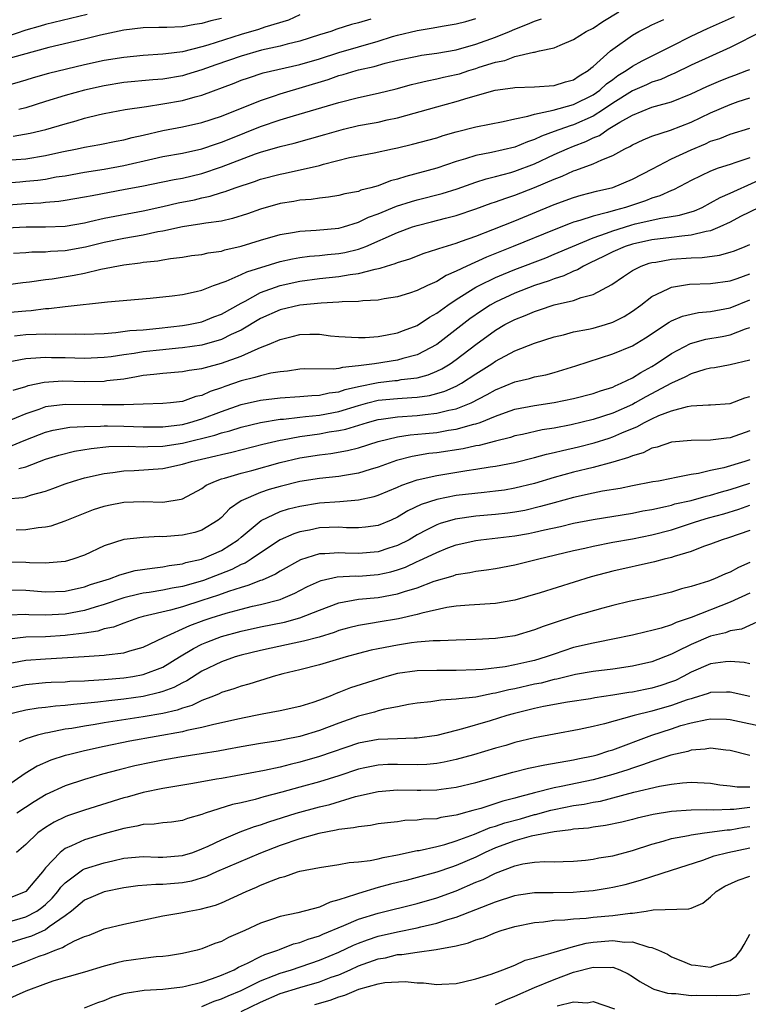
# Model space of a CAD drawing. Units: inches. Extents: x 2599874 to 2601000, y 1476000 to 1479000.
# Drawn here: x 2599944 to 2600019, y 1476103 to 1476204 of the extents above; entities that cross this region are included whole.
import ezdxf

# ---------------------------------------------------------------- set-up
doc = ezdxf.new("R2010")
doc.units = ezdxf.units.IN
doc.header["$MEASUREMENT"] = 0
doc.layers.add('LD25981476_2ft', color=206, linetype='Continuous')

msp = doc.modelspace()

# ---------------------------------------------------------------- linework, layer by layer
at = {"layer": 'LD25981476_2ft'}
for points, elevation in [([(2599943, 1476187.5), (2599944.37, 1476187.63), (2599945, 1476187.67), (2599946.21, 1476187.79), (2599947, 1476187.9), (2599948.11, 1476188.11), (2599949, 1476188.24), (2599951, 1476188.6), (2599953, 1476188.91), (2599955, 1476189.28), (2599957.97, 1476189.97), (2599959, 1476190.19), (2599961, 1476190.55), (2599962.99, 1476190.99), (2599964.49, 1476191.51), (2599965, 1476191.67), (2599965.94, 1476192.06), (2599967.39, 1476192.61), (2599969, 1476193.26), (2599971, 1476193.94), (2599972.36, 1476194.36), (2599977, 1476195.73), (2599979, 1476196.24), (2599981, 1476196.67), (2599982.87, 1476197.13), (2599984.43, 1476197.57), (2599985, 1476197.7), (2599986.04, 1476197.96), (2599987, 1476198.14), (2599987.69, 1476198.31), (2599989, 1476198.6), (2599989.32, 1476198.68), (2599990.27, 1476199), (2599991, 1476199.22), (2599991.34, 1476199.34), (2599993, 1476199.87), (2599993.96, 1476200.04), (2599995, 1476200.44), (2599996.89, 1476200.89), (2599997, 1476200.89), (2599997.51, 1476201), (2599999, 1476201.34), (2599999.61, 1476201.61), (2600001, 1476202.16), (2600002.29, 1476203), (2600003, 1476203.35), (2600003.99, 1476204.01), (2600005.63, 1476205)], 10014), ([(2599942.79, 1476185.21), (2599945, 1476185.41), (2599946.52, 1476185.48), (2599947, 1476185.54), (2599948.36, 1476185.64), (2599949, 1476185.74), (2599951, 1476186.07), (2599951.77, 1476186.23), (2599955.15, 1476186.85), (2599956.84, 1476187.16), (2599959, 1476187.6), (2599960.16, 1476187.84), (2599961, 1476187.99), (2599963, 1476188.48), (2599965, 1476189.15), (2599968.48, 1476190.48), (2599969, 1476190.66), (2599971, 1476191.23), (2599972.43, 1476191.57), (2599975.55, 1476192.45), (2599977, 1476192.88), (2599977.48, 1476193), (2599979, 1476193.36), (2599980.39, 1476193.61), (2599981, 1476193.73), (2599981.94, 1476193.94), (2599983, 1476194.15), (2599987, 1476195.3), (2599989, 1476195.84), (2599990.22, 1476196.22), (2599992.98, 1476196.98), (2599994.78, 1476197.22), (2599995, 1476197.27), (2599997, 1476197.33), (2599999, 1476197.46), (2600000.16, 1476197.84), (2600001, 1476198.06), (2600001.55, 1476198.45), (2600002.48, 1476199), (2600002.75, 1476199.25), (2600003, 1476199.41), (2600004.78, 1476201), (2600005, 1476201.18), (2600007, 1476202.62), (2600007.68, 1476203), (2600008.55, 1476203.45), (2600009, 1476203.69), (2600010.22, 1476204.22)], 10012), ([(2599951.25, 1476204.75), (2599947, 1476203.72), (2599946.45, 1476203.55), (2599945, 1476203.13), (2599943, 1476202.46)], 10026), ([(2599973, 1476204.71), (2599971.83, 1476204.17), (2599969.44, 1476203.44), (2599968.79, 1476203.21), (2599967, 1476202.69), (2599963.59, 1476201.59), (2599963, 1476201.42), (2599961, 1476200.92), (2599959.29, 1476200.71), (2599959, 1476200.66), (2599957, 1476200.53), (2599955, 1476200.34), (2599953, 1476200.03), (2599951, 1476199.59), (2599947.3, 1476198.7), (2599945.73, 1476198.26), (2599945, 1476198.03), (2599943, 1476197.45)], 10022), ([(2599943, 1476182.9), (2599945.02, 1476183.02), (2599947, 1476183.01), (2599949, 1476183.09), (2599951, 1476183.43), (2599951.55, 1476183.55), (2599953, 1476183.89), (2599957, 1476184.64), (2599959, 1476185.08), (2599960.55, 1476185.45), (2599962.22, 1476185.78), (2599963, 1476185.98), (2599963.85, 1476186.15), (2599965, 1476186.52), (2599965.38, 1476186.62), (2599966.4, 1476187), (2599968.36, 1476187.64), (2599969, 1476187.87), (2599971, 1476188.39), (2599971.51, 1476188.49), (2599975, 1476189.29), (2599975.42, 1476189.42), (2599978.09, 1476190.09), (2599980.59, 1476190.59), (2599982.49, 1476191), (2599983, 1476191.1), (2599984.54, 1476191.46), (2599987, 1476192.12), (2599987.66, 1476192.34), (2599989, 1476192.72), (2599991, 1476193.24), (2599993.78, 1476193.78), (2599995, 1476194.07), (2599996.32, 1476194.32), (2599997, 1476194.54), (2599998.92, 1476194.93), (2600001, 1476195.52), (2600003, 1476196.53), (2600003.67, 1476197), (2600004.37, 1476197.63), (2600005, 1476198.1), (2600005.52, 1476198.48), (2600006.36, 1476199), (2600007, 1476199.46), (2600008, 1476200), (2600010.05, 1476201), (2600011, 1476201.51), (2600013, 1476202.51), (2600014.69, 1476203.31), (2600017.46, 1476204.54)], 10010), ([(2599965, 1476204.33), (2599963.92, 1476204.08), (2599963, 1476203.8), (2599962.28, 1476203.72), (2599961, 1476203.48), (2599959.42, 1476203.42), (2599958.58, 1476203.42), (2599957, 1476203.38), (2599955, 1476203.13), (2599952.62, 1476202.62), (2599951, 1476202.22), (2599947.35, 1476201.35), (2599944.62, 1476200.62), (2599943, 1476200.15)], 10024), ([(2599943, 1476189.84), (2599945, 1476189.98), (2599947, 1476190.3), (2599948.68, 1476190.68), (2599950.25, 1476191), (2599951, 1476191.17), (2599952.57, 1476191.43), (2599954.23, 1476191.77), (2599955, 1476191.9), (2599955.86, 1476192.14), (2599957, 1476192.39), (2599959, 1476192.87), (2599961, 1476193.25), (2599963, 1476193.69), (2599965, 1476194.34), (2599969, 1476195.95), (2599970.41, 1476196.41), (2599971, 1476196.62), (2599975.91, 1476198.09), (2599977, 1476198.48), (2599977.42, 1476198.58), (2599978.76, 1476199), (2599979, 1476199.06), (2599980.59, 1476199.41), (2599981.74, 1476199.74), (2599983, 1476200.05), (2599985, 1476200.48), (2599985.44, 1476200.56), (2599987, 1476200.78), (2599989, 1476201.12), (2599991, 1476201.69), (2599993, 1476202.42), (2599994.44, 1476203), (2599995, 1476203.24), (2599996.27, 1476203.73), (2599997, 1476204.05), (2599997.72, 1476204.28)], 10016), ([(2599943.71, 1476192.29), (2599945.42, 1476192.58), (2599947.03, 1476192.97), (2599949, 1476193.56), (2599950.13, 1476193.87), (2599951, 1476194.14), (2599952.51, 1476194.51), (2599953, 1476194.61), (2599955.14, 1476195), (2599957.32, 1476195.32), (2599959, 1476195.59), (2599961, 1476195.94), (2599962.31, 1476196.31), (2599963, 1476196.47), (2599966.29, 1476197.71), (2599967, 1476198), (2599967.74, 1476198.26), (2599969.25, 1476198.75), (2599973, 1476199.62), (2599975, 1476200.2), (2599977, 1476200.83), (2599981, 1476202.01), (2599982.47, 1476202.47), (2599983, 1476202.62), (2599985, 1476203.1), (2599986.64, 1476203.36), (2599987.54, 1476203.54), (2599989, 1476203.78), (2599989.97, 1476204.03), (2599991, 1476204.34)], 10018), ([(2599980.25, 1476204.25), (2599979, 1476203.88), (2599978.3, 1476203.7), (2599976.78, 1476203.22), (2599976.16, 1476203), (2599975, 1476202.65), (2599973, 1476202.02), (2599971.71, 1476201.71), (2599971, 1476201.51), (2599969.08, 1476201.08), (2599967, 1476200.48), (2599964.42, 1476199.58), (2599963, 1476199.06), (2599961.42, 1476198.58), (2599961, 1476198.46), (2599959, 1476198.13), (2599957.96, 1476198.04), (2599955, 1476197.76), (2599953, 1476197.45), (2599951, 1476196.99), (2599949, 1476196.43), (2599947, 1476195.84), (2599945, 1476195.2), (2599944.27, 1476195)], 10020), ([(2600020.24, 1476203), (2600017, 1476201.35), (2600013, 1476199.54), (2600011.29, 1476198.71), (2600011, 1476198.59), (2600009.91, 1476198.09), (2600009, 1476197.8), (2600008.45, 1476197.55), (2600007, 1476196.92), (2600005, 1476195.65), (2600004.06, 1476195), (2600003, 1476194.34), (2600001, 1476193.44), (2600000.65, 1476193.35), (2599999, 1476192.75), (2599997.7, 1476192.3), (2599997, 1476191.96), (2599996.28, 1476191.72), (2599995, 1476191.17), (2599992.6, 1476190.6), (2599991, 1476190.3), (2599989.95, 1476189.95), (2599989, 1476189.68), (2599987, 1476189.02), (2599983.83, 1476188.17), (2599983, 1476187.89), (2599982.28, 1476187.72), (2599981, 1476187.22), (2599980.26, 1476187), (2599979.25, 1476186.75), (2599979, 1476186.64), (2599977.62, 1476186.38), (2599977, 1476186.2), (2599975.95, 1476186.05), (2599975, 1476185.94), (2599974.18, 1476185.82), (2599973, 1476185.73), (2599972.39, 1476185.61), (2599971, 1476185.38), (2599969, 1476184.83), (2599967.65, 1476184.35), (2599966.13, 1476183.87), (2599965, 1476183.6), (2599963.38, 1476183.38), (2599963, 1476183.3), (2599961.02, 1476183.02), (2599959, 1476182.58), (2599958.49, 1476182.49), (2599957, 1476182.16), (2599955.99, 1476181.99), (2599955, 1476181.8), (2599953, 1476181.4), (2599951.08, 1476180.92), (2599949, 1476180.55), (2599947.53, 1476180.47), (2599947, 1476180.41), (2599945.59, 1476180.41), (2599945, 1476180.36), (2599943.72, 1476180.28)], 10008), ([(2599942.94, 1476177.06), (2599944.7, 1476177.3), (2599945.37, 1476177.37), (2599947, 1476177.62), (2599947.7, 1476177.7), (2599949.94, 1476178.06), (2599951, 1476178.28), (2599952.67, 1476178.67), (2599955, 1476179.12), (2599956.68, 1476179.32), (2599957, 1476179.38), (2599958.48, 1476179.52), (2599959, 1476179.63), (2599959.77, 1476179.77), (2599961, 1476179.91), (2599961.94, 1476180.06), (2599963, 1476180.18), (2599963.65, 1476180.35), (2599965, 1476180.53), (2599965.35, 1476180.65), (2599967, 1476181.02), (2599969, 1476181.65), (2599971, 1476182.23), (2599972.46, 1476182.46), (2599973, 1476182.57), (2599974.66, 1476182.66), (2599977, 1476182.87), (2599977.46, 1476183), (2599979, 1476183.49), (2599980.01, 1476183.99), (2599981, 1476184.35), (2599982.89, 1476185.11), (2599984.41, 1476185.59), (2599985, 1476185.76), (2599987.57, 1476186.43), (2599989.09, 1476186.91), (2599991, 1476187.58), (2599992.07, 1476187.93), (2599993, 1476188.16), (2599994.57, 1476188.57), (2599995, 1476188.7), (2599997, 1476189.46), (2599999, 1476190.4), (2600000.34, 1476191), (2600001, 1476191.27), (2600002.25, 1476191.75), (2600003, 1476192.12), (2600003.63, 1476192.37), (2600004.52, 1476193), (2600005.73, 1476193.73), (2600007, 1476194.44), (2600009, 1476195.24), (2600009.36, 1476195.36), (2600011, 1476195.8), (2600013, 1476196.6), (2600014.63, 1476197.37), (2600016.03, 1476197.97), (2600017, 1476198.34), (2600017.49, 1476198.51), (2600018.72, 1476199), (2600019, 1476199.12)], 10006), ([(2599943, 1476174.24), (2599945, 1476174.43), (2599945.54, 1476174.46), (2599947, 1476174.65), (2599947.35, 1476174.65), (2599949, 1476174.86), (2599953.35, 1476175.35), (2599957.7, 1476175.7), (2599959.94, 1476175.94), (2599961, 1476176.09), (2599962.39, 1476176.39), (2599963, 1476176.54), (2599964.17, 1476177), (2599965.46, 1476177.46), (2599967, 1476178.14), (2599967.58, 1476178.42), (2599971, 1476179.45), (2599972.26, 1476179.74), (2599973, 1476179.87), (2599973.99, 1476180.01), (2599975, 1476180.08), (2599975.83, 1476180.17), (2599977, 1476180.28), (2599977.62, 1476180.39), (2599979, 1476180.72), (2599979.74, 1476181), (2599983, 1476182.43), (2599984.54, 1476183), (2599985, 1476183.15), (2599986.48, 1476183.52), (2599987.9, 1476183.9), (2599989, 1476184.18), (2599991, 1476184.85), (2599992.58, 1476185.42), (2599993, 1476185.56), (2599994.05, 1476185.95), (2599995, 1476186.25), (2599997, 1476187.04), (2599999, 1476187.89), (2599999.82, 1476188.18), (2600001, 1476188.73), (2600001.21, 1476188.79), (2600003, 1476189.45), (2600003.88, 1476189.88), (2600005, 1476190.32), (2600006.24, 1476191), (2600006.76, 1476191.24), (2600007, 1476191.41), (2600008.09, 1476191.91), (2600009, 1476192.29), (2600010.9, 1476192.9), (2600013, 1476193.71), (2600015, 1476194.67), (2600017, 1476195.54), (2600017.83, 1476195.83), (2600019, 1476196.21)], 10004), ([(2599943.85, 1476171.85), (2599945, 1476171.98), (2599946.04, 1476172.04), (2599947, 1476172.07), (2599947.98, 1476172.02), (2599950.05, 1476172.05), (2599951, 1476172.01), (2599953, 1476172.1), (2599954.19, 1476172.19), (2599955.61, 1476172.39), (2599957, 1476172.48), (2599958.63, 1476172.63), (2599961, 1476172.9), (2599961.61, 1476173), (2599963, 1476173.3), (2599964.21, 1476173.79), (2599965, 1476174.07), (2599967, 1476175.2), (2599967.4, 1476175.4), (2599969, 1476176.29), (2599970.99, 1476177.01), (2599973, 1476177.46), (2599975, 1476177.72), (2599977, 1476177.93), (2599978.14, 1476178.14), (2599979, 1476178.23), (2599980.69, 1476178.69), (2599981.22, 1476178.78), (2599981.86, 1476179), (2599982.75, 1476179.25), (2599983, 1476179.37), (2599984.26, 1476179.74), (2599985.7, 1476180.3), (2599987, 1476180.71), (2599987.2, 1476180.8), (2599989, 1476181.35), (2599989.53, 1476181.53), (2599991, 1476182.07), (2599992.73, 1476182.73), (2599995, 1476183.63), (2599999, 1476185.29), (2600001, 1476186.02), (2600001.76, 1476186.24), (2600003.35, 1476186.65), (2600005, 1476187.04), (2600007, 1476187.89), (2600009.07, 1476188.93), (2600011, 1476189.95), (2600013, 1476190.9), (2600014.49, 1476191.51), (2600015, 1476191.76), (2600015.95, 1476192.05), (2600017, 1476192.49), (2600019, 1476193.11)], 10002), ([(2600019, 1476190.08), (2600017.58, 1476189.58), (2600017, 1476189.4), (2600015.77, 1476189), (2600015, 1476188.72), (2600013, 1476187.76), (2600012.51, 1476187.49), (2600011.2, 1476186.8), (2600011, 1476186.73), (2600009.82, 1476186.18), (2600009, 1476185.95), (2600008.33, 1476185.68), (2600006.29, 1476185), (2600005.28, 1476184.72), (2600004.46, 1476184.46), (2600003, 1476184.1), (2600001.64, 1476183.64), (2600001, 1476183.47), (2600000.65, 1476183.35), (2599999, 1476182.7), (2599994.83, 1476181), (2599992.09, 1476179.91), (2599990.09, 1476179), (2599989, 1476178.46), (2599987.97, 1476178.03), (2599987, 1476177.42), (2599986.05, 1476177), (2599985, 1476176.48), (2599984.22, 1476176.22), (2599983, 1476175.84), (2599981.64, 1476175.64), (2599981, 1476175.5), (2599979.43, 1476175.43), (2599979, 1476175.36), (2599977.33, 1476175.33), (2599977, 1476175.29), (2599975.2, 1476175.2), (2599973, 1476174.98), (2599971, 1476174.51), (2599969, 1476173.62), (2599967, 1476172.44), (2599965.98, 1476171.98), (2599965, 1476171.49), (2599963, 1476170.91), (2599961, 1476170.62), (2599960.59, 1476170.59), (2599959, 1476170.43), (2599957, 1476170.22), (2599956.06, 1476170.06), (2599955, 1476169.92), (2599953.73, 1476169.72), (2599953, 1476169.64), (2599951, 1476169.53), (2599949, 1476169.59), (2599947.61, 1476169.61), (2599947, 1476169.64), (2599945.52, 1476169.52), (2599945, 1476169.51), (2599943, 1476169.13)], 10000), ([(2599943.71, 1476166.29), (2599945, 1476166.68), (2599945.24, 1476166.76), (2599946.88, 1476167.12), (2599948.76, 1476167.24), (2599951, 1476167.19), (2599953, 1476167.22), (2599953.27, 1476167.27), (2599955, 1476167.47), (2599956.32, 1476167.68), (2599957, 1476167.82), (2599958.08, 1476167.92), (2599959, 1476168.05), (2599961, 1476168.19), (2599961.68, 1476168.33), (2599963, 1476168.5), (2599963.37, 1476168.63), (2599965, 1476169.06), (2599967, 1476169.79), (2599968.44, 1476170.44), (2599969, 1476170.65), (2599969.88, 1476171), (2599971, 1476171.49), (2599972.22, 1476171.78), (2599973, 1476171.98), (2599974.03, 1476172.03), (2599975, 1476172.02), (2599976.14, 1476171.86), (2599977, 1476171.79), (2599978.28, 1476171.72), (2599979, 1476171.67), (2599979.68, 1476171.68), (2599981, 1476171.8), (2599981.95, 1476171.95), (2599983, 1476172.16), (2599983.6, 1476172.4), (2599985, 1476172.9), (2599986.25, 1476173.75), (2599987, 1476174.16), (2599988.14, 1476175), (2599989, 1476175.57), (2599991, 1476176.82), (2599991.34, 1476177), (2599993, 1476177.81), (2599993.83, 1476178.17), (2599995, 1476178.64), (2599998.15, 1476179.85), (2599999, 1476180.2), (2600000.87, 1476181), (2600003, 1476181.88), (2600004.35, 1476182.35), (2600005, 1476182.6), (2600006.83, 1476183.17), (2600007.3, 1476183.3), (2600009.9, 1476183.9), (2600011.81, 1476184.19), (2600013.35, 1476184.65), (2600014.13, 1476185), (2600015, 1476185.45), (2600015.98, 1476186.02), (2600017, 1476186.45), (2600017.36, 1476186.64), (2600021, 1476188.25)], 9998), ([(2600019.96, 1476185), (2600018.06, 1476184.06), (2600017, 1476183.5), (2600015.96, 1476183), (2600015, 1476182.6), (2600014.54, 1476182.54), (2600013, 1476182.14), (2600012.07, 1476182.07), (2600011, 1476181.92), (2600009, 1476181.67), (2600007, 1476181.23), (2600006.28, 1476181), (2600005, 1476180.45), (2600004.04, 1476179.96), (2600002.69, 1476179.31), (2600002.02, 1476179), (2600001.39, 1476178.61), (2600001, 1476178.48), (2600000, 1476178), (2599999, 1476177.69), (2599998.5, 1476177.5), (2599997, 1476176.99), (2599995, 1476176.21), (2599993, 1476175.29), (2599992.48, 1476175), (2599991.57, 1476174.43), (2599990.39, 1476173.61), (2599987, 1476170.98), (2599985, 1476169.92), (2599983.53, 1476169.53), (2599983, 1476169.37), (2599980.65, 1476169), (2599979, 1476168.78), (2599977.37, 1476168.63), (2599977, 1476168.52), (2599976.43, 1476168.43), (2599973.53, 1476168.47), (2599973, 1476168.44), (2599971.76, 1476168.24), (2599971, 1476168.18), (2599970.03, 1476168.03), (2599969, 1476167.77), (2599968.42, 1476167.58), (2599967, 1476167.24), (2599965.34, 1476166.66), (2599965, 1476166.53), (2599963.85, 1476166.15), (2599963, 1476165.75), (2599962.36, 1476165.64), (2599961, 1476165.15), (2599959.79, 1476165), (2599959, 1476164.92), (2599957, 1476164.86), (2599955, 1476164.81), (2599952.78, 1476164.78), (2599949, 1476164.83), (2599947, 1476164.58), (2599946.33, 1476164.33), (2599945, 1476163.89), (2599943, 1476163.05)], 9996), ([(2599943.42, 1476160.58), (2599945, 1476161.23), (2599947, 1476162.01), (2599947.79, 1476162.21), (2599949.5, 1476162.5), (2599951, 1476162.57), (2599952.61, 1476162.61), (2599953, 1476162.64), (2599953.35, 1476162.65), (2599955, 1476162.62), (2599957, 1476162.54), (2599959, 1476162.55), (2599961, 1476162.8), (2599961.76, 1476163), (2599963, 1476163.37), (2599965, 1476164.13), (2599967, 1476164.83), (2599969, 1476165.28), (2599971, 1476165.51), (2599973, 1476165.65), (2599974.24, 1476165.76), (2599975, 1476165.78), (2599975.99, 1476166.01), (2599977, 1476166.13), (2599977.64, 1476166.36), (2599979, 1476166.67), (2599981, 1476167.09), (2599982.73, 1476167.27), (2599983, 1476167.3), (2599983.38, 1476167.38), (2599985, 1476167.57), (2599986.13, 1476167.87), (2599987, 1476168.23), (2599987.52, 1476168.48), (2599988.36, 1476169), (2599989, 1476169.45), (2599991, 1476170.98), (2599993, 1476172.43), (2599993.97, 1476173), (2599995, 1476173.54), (2599996.05, 1476173.95), (2599997, 1476174.36), (2599997.5, 1476174.5), (2599999.02, 1476175.02), (2600001, 1476175.48), (2600001.77, 1476175.77), (2600003, 1476176.07), (2600004.9, 1476177.1), (2600006.08, 1476177.92), (2600007, 1476178.53), (2600007.91, 1476179), (2600008.72, 1476179.28), (2600009, 1476179.35), (2600009.41, 1476179.41), (2600011, 1476179.7), (2600013, 1476179.85), (2600014.13, 1476179.87), (2600015.9, 1476180.1), (2600017, 1476180.4), (2600017.44, 1476180.56), (2600018.54, 1476181), (2600019, 1476181.21)], 9994), ([(2599944.29, 1476158.29), (2599945, 1476158.44), (2599947, 1476159.22), (2599948.36, 1476159.64), (2599949.96, 1476160.04), (2599951.67, 1476160.33), (2599953.48, 1476160.52), (2599955.45, 1476160.55), (2599957, 1476160.49), (2599957.48, 1476160.52), (2599959, 1476160.55), (2599961, 1476160.86), (2599964.32, 1476161.68), (2599965, 1476161.93), (2599965.86, 1476162.14), (2599967, 1476162.51), (2599969, 1476162.98), (2599971, 1476163.32), (2599971.34, 1476163.34), (2599973, 1476163.55), (2599973.59, 1476163.59), (2599975, 1476163.75), (2599977, 1476164.12), (2599979, 1476164.74), (2599979.97, 1476165), (2599981, 1476165.26), (2599983, 1476165.46), (2599984.47, 1476165.53), (2599985, 1476165.59), (2599986.25, 1476165.75), (2599987, 1476165.94), (2599987.82, 1476166.18), (2599989, 1476166.71), (2599989.53, 1476167), (2599991, 1476167.96), (2599992.65, 1476169), (2599993, 1476169.25), (2599995, 1476170.31), (2599997, 1476171.12), (2599999, 1476171.76), (2599999.97, 1476171.97), (2600001, 1476172.25), (2600002.53, 1476172.53), (2600003, 1476172.65), (2600004.25, 1476173), (2600005, 1476173.24), (2600006.16, 1476173.84), (2600007, 1476174.37), (2600007.86, 1476175), (2600009, 1476175.89), (2600010.67, 1476176.67), (2600011, 1476176.85), (2600012.86, 1476177.14), (2600015, 1476177.22), (2600017, 1476177.49), (2600017.73, 1476177.73), (2600019, 1476178.19)], 9992), ([(2599943, 1476155.17), (2599944.68, 1476155.32), (2599945, 1476155.39), (2599945.58, 1476155.58), (2599947, 1476155.97), (2599947.76, 1476156.24), (2599949, 1476156.72), (2599949.86, 1476157), (2599951, 1476157.33), (2599953, 1476157.78), (2599953.88, 1476157.88), (2599955, 1476158.05), (2599956.07, 1476158.07), (2599959, 1476158.27), (2599961, 1476158.71), (2599961.92, 1476159), (2599964.43, 1476159.57), (2599965, 1476159.73), (2599966.04, 1476159.96), (2599969.23, 1476160.77), (2599971, 1476161.19), (2599971.22, 1476161.22), (2599973, 1476161.56), (2599974.26, 1476161.74), (2599975, 1476161.83), (2599976.02, 1476162.02), (2599977, 1476162.16), (2599977.7, 1476162.3), (2599979.92, 1476163), (2599981, 1476163.29), (2599981.33, 1476163.33), (2599983, 1476163.58), (2599985, 1476163.71), (2599985.81, 1476163.81), (2599987, 1476163.93), (2599988.25, 1476164.26), (2599989, 1476164.4), (2599990.51, 1476165), (2599992.16, 1476165.84), (2599993, 1476166.34), (2599995, 1476167.16), (2599996.5, 1476167.5), (2599997, 1476167.65), (2599998.14, 1476167.87), (2599999, 1476168.1), (2600001.22, 1476168.78), (2600005, 1476170), (2600007, 1476170.84), (2600008.35, 1476171.65), (2600010.75, 1476173.25), (2600011, 1476173.39), (2600012.13, 1476173.87), (2600013, 1476174.08), (2600013.77, 1476174.23), (2600015, 1476174.36), (2600017, 1476174.73), (2600019, 1476175.53)], 9990), ([(2599944.02, 1476152.02), (2599945, 1476152.03), (2599946.25, 1476152.25), (2599947, 1476152.31), (2599947.57, 1476152.43), (2599949, 1476152.93), (2599951.91, 1476154.09), (2599953, 1476154.43), (2599953.46, 1476154.54), (2599955, 1476154.85), (2599957, 1476154.9), (2599959, 1476154.84), (2599960.86, 1476155.14), (2599961, 1476155.19), (2599963, 1476156.23), (2599963.44, 1476156.56), (2599964.37, 1476157), (2599965, 1476157.22), (2599965.29, 1476157.29), (2599967, 1476157.81), (2599968.09, 1476158.09), (2599971, 1476158.9), (2599973, 1476159.38), (2599975, 1476159.69), (2599976.18, 1476159.82), (2599977.88, 1476160.12), (2599979, 1476160.4), (2599981, 1476161.04), (2599983, 1476161.51), (2599984.29, 1476161.71), (2599985.85, 1476161.85), (2599987, 1476161.98), (2599988.19, 1476162.19), (2599989, 1476162.31), (2599990.81, 1476162.81), (2599991, 1476162.85), (2599991.43, 1476163), (2599993, 1476163.64), (2599994.02, 1476164.02), (2599995, 1476164.36), (2599997, 1476164.74), (2599999, 1476165.02), (2600001, 1476165.43), (2600003, 1476165.95), (2600003.76, 1476166.24), (2600005, 1476166.62), (2600005.25, 1476166.75), (2600005.85, 1476167), (2600007, 1476167.56), (2600007.88, 1476168.12), (2600009, 1476168.72), (2600009.45, 1476169), (2600011, 1476170.05), (2600012.94, 1476171.06), (2600014.5, 1476171.5), (2600016.2, 1476171.8), (2600017, 1476171.97), (2600018.57, 1476172.57), (2600019, 1476172.7)], 9988), ([(2600019, 1476169.37), (2600017, 1476168.89), (2600015.41, 1476168.59), (2600015, 1476168.54), (2600014.4, 1476168.4), (2600013, 1476167.97), (2600012.38, 1476167.62), (2600011, 1476167.02), (2600008.39, 1476165.62), (2600007.3, 1476165), (2600007, 1476164.84), (2600005, 1476163.94), (2600003, 1476163.28), (2600000.75, 1476162.75), (2599999, 1476162.42), (2599997.77, 1476162.23), (2599995.77, 1476161.77), (2599995, 1476161.62), (2599994.54, 1476161.46), (2599993, 1476161.09), (2599991.35, 1476160.65), (2599991, 1476160.6), (2599989.69, 1476160.31), (2599987, 1476159.9), (2599986.2, 1476159.8), (2599984.48, 1476159.51), (2599982.89, 1476159.11), (2599981, 1476158.42), (2599980.18, 1476158.18), (2599979, 1476157.8), (2599977.57, 1476157.57), (2599977, 1476157.46), (2599975, 1476157.25), (2599973, 1476156.94), (2599971, 1476156.45), (2599969.87, 1476156.13), (2599969, 1476155.82), (2599967.01, 1476154.99), (2599965.83, 1476154.17), (2599965, 1476153.27), (2599964.67, 1476153), (2599963, 1476151.96), (2599962.27, 1476151.73), (2599961, 1476151.45), (2599959, 1476151.29), (2599958.69, 1476151.31), (2599957, 1476151.23), (2599955, 1476151.02), (2599953, 1476150.37), (2599951, 1476149.43), (2599949.79, 1476149), (2599949, 1476148.78), (2599947.38, 1476148.62), (2599947, 1476148.61), (2599945.37, 1476148.63), (2599945, 1476148.66), (2599943, 1476148.71)], 9986), ([(2599943, 1476145.86), (2599945, 1476145.82), (2599947, 1476145.66), (2599949, 1476145.74), (2599951, 1476146.18), (2599951.6, 1476146.4), (2599953.55, 1476147), (2599954.59, 1476147.41), (2599956.17, 1476147.83), (2599957.9, 1476148.1), (2599959, 1476148.22), (2599959.65, 1476148.35), (2599961, 1476148.53), (2599961.35, 1476148.65), (2599962.95, 1476149), (2599965, 1476149.9), (2599966.71, 1476151), (2599967, 1476151.26), (2599969.05, 1476152.95), (2599971, 1476153.87), (2599971.85, 1476154.15), (2599973, 1476154.44), (2599975, 1476154.76), (2599977.09, 1476154.91), (2599979, 1476155.08), (2599980.59, 1476155.41), (2599981, 1476155.54), (2599983, 1476156.37), (2599983.42, 1476156.58), (2599985, 1476157.13), (2599987, 1476157.58), (2599990.08, 1476158.08), (2599991, 1476158.2), (2599992.45, 1476158.45), (2599993, 1476158.52), (2599995, 1476158.91), (2599997, 1476159.42), (2599998.24, 1476159.76), (2599999, 1476159.93), (2599999.86, 1476160.14), (2600001.49, 1476160.51), (2600003.09, 1476160.91), (2600004.62, 1476161.38), (2600005, 1476161.51), (2600005.94, 1476161.94), (2600007, 1476162.38), (2600007.45, 1476162.55), (2600008.23, 1476163), (2600009, 1476163.38), (2600009.7, 1476163.7), (2600011, 1476164.19), (2600012.63, 1476164.63), (2600013, 1476164.68), (2600014.79, 1476164.79), (2600015, 1476164.78), (2600017, 1476164.94), (2600018.49, 1476165.51), (2600019, 1476165.64)], 9984), ([(2600019, 1476162.13), (2600017, 1476161.41), (2600016.62, 1476161.38), (2600015, 1476161.18), (2600013, 1476161.16), (2600011, 1476160.96), (2600009.53, 1476160.47), (2600009, 1476160.35), (2600008.11, 1476159.89), (2600007, 1476159.59), (2600006.6, 1476159.4), (2600005, 1476158.93), (2600003, 1476158.4), (2600001, 1476157.91), (2599999, 1476157.37), (2599997, 1476156.76), (2599995, 1476156.26), (2599993.92, 1476156.08), (2599993, 1476155.95), (2599991.84, 1476155.84), (2599989, 1476155.51), (2599987, 1476155.12), (2599985.41, 1476154.59), (2599984.06, 1476153.94), (2599983, 1476153.29), (2599982.35, 1476153), (2599981, 1476152.44), (2599979.73, 1476152.27), (2599979, 1476152.2), (2599977.78, 1476152.22), (2599977, 1476152.27), (2599975, 1476152.2), (2599973.98, 1476151.98), (2599973, 1476151.81), (2599972.39, 1476151.61), (2599971, 1476150.98), (2599969, 1476149.67), (2599968.04, 1476149), (2599967.4, 1476148.6), (2599967, 1476148.45), (2599966.04, 1476147.96), (2599963.17, 1476146.83), (2599961.61, 1476146.39), (2599961, 1476146.2), (2599959.96, 1476146.04), (2599959, 1476145.83), (2599957.6, 1476145.6), (2599957, 1476145.53), (2599956.56, 1476145.44), (2599955, 1476145.05), (2599953, 1476144.35), (2599952.09, 1476144.09), (2599951, 1476143.75), (2599949, 1476143.37), (2599947, 1476143.27), (2599945.31, 1476143.31), (2599945, 1476143.34), (2599943.27, 1476143.27)], 9982), ([(2600019, 1476159.17), (2600018.49, 1476159), (2600016.35, 1476158.35), (2600015, 1476158.07), (2600013.77, 1476157.77), (2600013, 1476157.66), (2600011.31, 1476157.31), (2600011, 1476157.27), (2600009.68, 1476157), (2600009.09, 1476156.91), (2600007, 1476156.51), (2600005.75, 1476156.25), (2600003.95, 1476155.95), (2600003, 1476155.75), (2600001, 1476155.31), (2599999, 1476154.77), (2599997.62, 1476154.38), (2599996, 1476154), (2599995, 1476153.82), (2599994.28, 1476153.72), (2599993, 1476153.58), (2599991, 1476153.42), (2599988.89, 1476153.11), (2599987.35, 1476152.65), (2599987, 1476152.51), (2599985.98, 1476152.02), (2599985, 1476151.48), (2599984.17, 1476151), (2599983, 1476150.4), (2599982.12, 1476150.12), (2599981, 1476149.74), (2599979, 1476149.58), (2599977.63, 1476149.63), (2599977, 1476149.67), (2599975.55, 1476149.55), (2599975, 1476149.54), (2599973.07, 1476148.93), (2599971, 1476147.77), (2599970.53, 1476147.47), (2599969.15, 1476146.85), (2599969, 1476146.81), (2599967.7, 1476146.3), (2599967, 1476146.12), (2599965.71, 1476145.71), (2599964.68, 1476145.32), (2599963, 1476144.76), (2599961, 1476144.13), (2599959.79, 1476143.79), (2599957, 1476143.13), (2599956.52, 1476143), (2599955.4, 1476142.6), (2599955, 1476142.47), (2599953.94, 1476142.06), (2599953, 1476141.86), (2599952.35, 1476141.65), (2599951, 1476141.45), (2599949.24, 1476141.24), (2599949, 1476141.2), (2599947, 1476141.07), (2599944.99, 1476141.01), (2599943, 1476140.78)], 9980), ([(2599943, 1476138.3), (2599945, 1476138.67), (2599947, 1476138.82), (2599950.96, 1476139.04), (2599953, 1476139.17), (2599953.21, 1476139.21), (2599955, 1476139.42), (2599955.62, 1476139.62), (2599957, 1476140), (2599959.07, 1476141), (2599961.77, 1476142.23), (2599963.24, 1476142.76), (2599963.94, 1476143), (2599965.48, 1476143.48), (2599967, 1476143.89), (2599968.18, 1476144.18), (2599969, 1476144.36), (2599971, 1476144.89), (2599971.3, 1476145), (2599972.49, 1476145.51), (2599973, 1476145.79), (2599973.8, 1476146.2), (2599975, 1476146.76), (2599975.17, 1476146.83), (2599976.81, 1476147.19), (2599978.71, 1476147.29), (2599979, 1476147.28), (2599981, 1476147.42), (2599982.3, 1476147.7), (2599983, 1476147.91), (2599983.81, 1476148.19), (2599985, 1476148.75), (2599985.18, 1476148.82), (2599987, 1476149.7), (2599988.15, 1476150.15), (2599989, 1476150.46), (2599991, 1476150.93), (2599991.52, 1476151), (2599995, 1476151.4), (2599996.37, 1476151.63), (2599997, 1476151.76), (2599998.01, 1476152.01), (2599999.64, 1476152.36), (2600001, 1476152.69), (2600003, 1476153.08), (2600007, 1476153.72), (2600008.06, 1476153.94), (2600009, 1476154.1), (2600010.39, 1476154.39), (2600011, 1476154.54), (2600011.35, 1476154.65), (2600013, 1476155.02), (2600014.55, 1476155.45), (2600015, 1476155.55), (2600016.11, 1476155.89), (2600017, 1476156.12), (2600019, 1476156.78)], 9978), ([(2599943, 1476135.77), (2599945, 1476136.19), (2599947, 1476136.37), (2599947.59, 1476136.41), (2599949, 1476136.47), (2599949.49, 1476136.51), (2599951, 1476136.56), (2599951.4, 1476136.6), (2599953, 1476136.68), (2599955, 1476136.85), (2599955.94, 1476137), (2599957, 1476137.2), (2599959, 1476137.96), (2599960.71, 1476139), (2599962.12, 1476139.88), (2599963, 1476140.31), (2599963.48, 1476140.52), (2599965, 1476141.1), (2599967, 1476141.64), (2599969, 1476142.07), (2599971.44, 1476142.56), (2599973.01, 1476142.99), (2599975, 1476143.79), (2599977, 1476144.55), (2599979, 1476144.9), (2599981, 1476145.09), (2599983, 1476145.45), (2599983.69, 1476145.69), (2599985, 1476146.08), (2599986.75, 1476146.75), (2599988.69, 1476147.31), (2599989, 1476147.43), (2599990.37, 1476147.63), (2599991, 1476147.78), (2599992.1, 1476147.9), (2599993, 1476148.04), (2599995, 1476148.42), (2599997.32, 1476149), (2600001, 1476149.89), (2600002.13, 1476150.13), (2600003, 1476150.34), (2600005, 1476150.73), (2600007, 1476151.1), (2600009, 1476151.49), (2600011, 1476152.02), (2600013.25, 1476152.75), (2600013.99, 1476153), (2600014.77, 1476153.23), (2600016.34, 1476153.66), (2600017.88, 1476154.12), (2600019, 1476154.52)], 9976), ([(2600019, 1476151.94), (2600016.82, 1476151.18), (2600016.2, 1476151), (2600015, 1476150.53), (2600014.29, 1476150.29), (2600013, 1476149.78), (2600011.27, 1476149.27), (2600011, 1476149.17), (2600010.27, 1476149), (2600009.27, 1476148.73), (2600005, 1476147.78), (2600002.8, 1476147.2), (2599997.56, 1476145.56), (2599995, 1476144.82), (2599993, 1476144.48), (2599990.31, 1476144.31), (2599989, 1476144.18), (2599988.05, 1476144.05), (2599985.48, 1476143.48), (2599985, 1476143.33), (2599983.1, 1476142.9), (2599981, 1476142.55), (2599980.44, 1476142.44), (2599979, 1476142.22), (2599978.02, 1476141.98), (2599977, 1476141.69), (2599976.5, 1476141.5), (2599974.97, 1476141.03), (2599973.39, 1476140.61), (2599972.42, 1476140.42), (2599970.09, 1476139.91), (2599969, 1476139.66), (2599967, 1476139.17), (2599966.41, 1476139), (2599965, 1476138.51), (2599963, 1476137.54), (2599961.46, 1476136.54), (2599961, 1476136.34), (2599960.13, 1476135.87), (2599959, 1476135.46), (2599958.65, 1476135.35), (2599957, 1476134.97), (2599955, 1476134.68), (2599953.49, 1476134.51), (2599952.36, 1476134.36), (2599951, 1476134.23), (2599949.86, 1476134.14), (2599949, 1476134.02), (2599948.04, 1476133.96), (2599947, 1476133.83), (2599946.25, 1476133.75), (2599945, 1476133.55), (2599943, 1476133.08)], 9974), ([(2600019, 1476148.65), (2600017.85, 1476148.15), (2600017, 1476147.67), (2600016.51, 1476147.49), (2600015.39, 1476147), (2600014.77, 1476146.77), (2600013, 1476146.22), (2600012.03, 1476145.97), (2600011, 1476145.64), (2600009, 1476145.15), (2600006.66, 1476144.66), (2600005, 1476144.26), (2600003.98, 1476143.98), (2600001.19, 1476143.19), (2599999, 1476142.5), (2599997.88, 1476142.12), (2599997, 1476141.76), (2599995, 1476141.15), (2599993, 1476140.89), (2599991, 1476140.8), (2599989, 1476140.73), (2599987.35, 1476140.65), (2599986.64, 1476140.64), (2599985, 1476140.5), (2599984.43, 1476140.43), (2599983, 1476140.22), (2599981, 1476139.84), (2599980.31, 1476139.69), (2599979, 1476139.35), (2599977.74, 1476139), (2599975, 1476138.19), (2599973, 1476137.68), (2599971.26, 1476137.26), (2599970.29, 1476137), (2599969.32, 1476136.68), (2599969, 1476136.6), (2599967.79, 1476136.21), (2599967, 1476136), (2599966.26, 1476135.74), (2599965, 1476135.36), (2599964.77, 1476135.23), (2599964.19, 1476135), (2599963, 1476134.55), (2599961.96, 1476134.04), (2599961, 1476133.76), (2599960.45, 1476133.55), (2599959, 1476133.22), (2599957, 1476132.86), (2599953, 1476132.25), (2599952.09, 1476132.09), (2599951, 1476131.93), (2599949.69, 1476131.69), (2599949, 1476131.6), (2599947.24, 1476131.24), (2599947, 1476131.21), (2599946.18, 1476131), (2599945, 1476130.63), (2599944.3, 1476130.3)], 9972), ([(2600019, 1476145.53), (2600017, 1476144.6), (2600013.03, 1476143.03), (2600011.48, 1476142.52), (2600011, 1476142.3), (2600009.95, 1476141.95), (2600009, 1476141.69), (2600008.42, 1476141.58), (2600007, 1476141.24), (2600005, 1476140.83), (2600003.5, 1476140.5), (2600003, 1476140.42), (2600001, 1476139.95), (2599999, 1476139.3), (2599998.19, 1476139), (2599997, 1476138.64), (2599996.52, 1476138.52), (2599995, 1476138.18), (2599993.99, 1476137.99), (2599991.71, 1476137.71), (2599991, 1476137.67), (2599989, 1476137.61), (2599987, 1476137.63), (2599985, 1476137.58), (2599983, 1476137.29), (2599981.89, 1476137), (2599981, 1476136.74), (2599978.17, 1476135.83), (2599977, 1476135.35), (2599976.73, 1476135.27), (2599976.12, 1476135), (2599975, 1476134.57), (2599974.34, 1476134.34), (2599973, 1476133.93), (2599971, 1476133.49), (2599969.15, 1476133.15), (2599968.46, 1476133), (2599966.65, 1476132.65), (2599964.07, 1476132.07), (2599963, 1476131.78), (2599961.46, 1476131.46), (2599961, 1476131.33), (2599955.63, 1476130.37), (2599953, 1476129.84), (2599951, 1476129.4), (2599949.36, 1476129), (2599949, 1476128.9), (2599947.56, 1476128.44), (2599946.16, 1476127.84), (2599944.92, 1476127.08), (2599943, 1476125.76)], 9970), ([(2600021, 1476143.13), (2600018.16, 1476141.84), (2600017, 1476141.68), (2600016.52, 1476141.48), (2600015, 1476141.11), (2600013, 1476140.29), (2600011.56, 1476139.56), (2600011, 1476139.3), (2600009, 1476138.49), (2600007, 1476138.05), (2600005, 1476137.76), (2600003, 1476137.5), (2600001.2, 1476137.2), (2599999.27, 1476136.73), (2599999, 1476136.68), (2599997.67, 1476136.33), (2599997, 1476136.2), (2599995, 1476135.74), (2599994.37, 1476135.63), (2599993, 1476135.28), (2599992.74, 1476135.26), (2599991, 1476134.9), (2599989.27, 1476134.73), (2599989, 1476134.67), (2599987.41, 1476134.59), (2599986.41, 1476134.41), (2599985, 1476134.27), (2599984.12, 1476134.12), (2599983, 1476133.89), (2599981.65, 1476133.65), (2599981, 1476133.48), (2599980.64, 1476133.36), (2599979, 1476132.95), (2599977, 1476132.23), (2599975, 1476131.46), (2599973, 1476130.86), (2599971.44, 1476130.56), (2599971, 1476130.46), (2599970.34, 1476130.34), (2599969, 1476130.13), (2599967, 1476129.8), (2599965.54, 1476129.54), (2599964.64, 1476129.36), (2599962.92, 1476129.08), (2599960.75, 1476128.75), (2599959, 1476128.45), (2599957.79, 1476128.21), (2599956.14, 1476127.86), (2599954.54, 1476127.46), (2599952.83, 1476127), (2599951, 1476126.45), (2599949, 1476125.8), (2599947.07, 1476124.93), (2599945.83, 1476124.17), (2599944.06, 1476123)], 9968), ([(2600019, 1476138.29), (2600018.43, 1476138.43), (2600017, 1476138.54), (2600016.51, 1476138.51), (2600015, 1476138.3), (2600013, 1476137.43), (2600012.21, 1476137), (2600011.4, 1476136.6), (2600011, 1476136.44), (2600009.92, 1476136.08), (2600009, 1476135.8), (2600008.32, 1476135.68), (2600007, 1476135.41), (2600006.64, 1476135.36), (2600005, 1476135.08), (2600003.18, 1476134.82), (2600002.73, 1476134.73), (2600000.37, 1476134.37), (2599997.92, 1476133.92), (2599997, 1476133.72), (2599994.82, 1476133.18), (2599994.17, 1476133), (2599992.47, 1476132.47), (2599989.64, 1476131.64), (2599989, 1476131.49), (2599987, 1476130.97), (2599985, 1476130.68), (2599984.68, 1476130.68), (2599983, 1476130.61), (2599981, 1476130.56), (2599979, 1476130.18), (2599975, 1476128.8), (2599973, 1476128.23), (2599972, 1476128), (2599971, 1476127.73), (2599969.38, 1476127.38), (2599965, 1476126.58), (2599964.48, 1476126.48), (2599962.05, 1476126.05), (2599959, 1476125.55), (2599957, 1476125.13), (2599955.35, 1476124.65), (2599955, 1476124.57), (2599951, 1476123.34), (2599949.26, 1476122.74), (2599949, 1476122.64), (2599947.9, 1476122.1), (2599947, 1476121.56), (2599946.23, 1476121), (2599945, 1476119.8), (2599944.05, 1476119)], 9966), ([(2600019, 1476134.95), (2600017, 1476135.41), (2600016.61, 1476135.39), (2600015, 1476135.36), (2600014.75, 1476135.25), (2600013.22, 1476134.78), (2600013, 1476134.73), (2600012.61, 1476134.61), (2600011, 1476134.03), (2600009, 1476133.46), (2600007.17, 1476133), (2600004.14, 1476132.14), (2600003, 1476131.87), (2600001.58, 1476131.58), (2599999, 1476131.11), (2599997, 1476130.71), (2599995, 1476130.23), (2599994.05, 1476129.95), (2599993, 1476129.67), (2599990.75, 1476129), (2599989, 1476128.5), (2599987.77, 1476128.23), (2599987, 1476128.11), (2599986, 1476128.01), (2599985, 1476127.97), (2599983, 1476128), (2599982.01, 1476127.99), (2599981, 1476127.94), (2599979.64, 1476127.64), (2599979, 1476127.52), (2599977, 1476126.85), (2599975, 1476126.23), (2599973, 1476125.66), (2599971.15, 1476125.15), (2599969.31, 1476124.69), (2599968.43, 1476124.43), (2599967, 1476124.08), (2599966.11, 1476123.89), (2599963.32, 1476123), (2599963, 1476122.88), (2599961.52, 1476122.48), (2599961, 1476122.28), (2599959.89, 1476122.11), (2599959, 1476122.03), (2599958.12, 1476121.88), (2599957, 1476121.85), (2599956.33, 1476121.67), (2599955, 1476121.45), (2599953, 1476120.9), (2599951, 1476120.29), (2599949.66, 1476119.66), (2599949, 1476119.39), (2599948.5, 1476119), (2599947, 1476117.41), (2599946.68, 1476117), (2599945.9, 1476116.1), (2599945, 1476115.01), (2599943.57, 1476114.43)], 9964), ([(2599943, 1476111.84), (2599945, 1476112.41), (2599946.12, 1476113), (2599946.64, 1476113.36), (2599947, 1476113.67), (2599947.68, 1476114.32), (2599948.27, 1476115), (2599948.57, 1476115.43), (2599949, 1476115.89), (2599950.79, 1476117.21), (2599951, 1476117.31), (2599953, 1476117.95), (2599953.87, 1476118.13), (2599955, 1476118.4), (2599957, 1476118.59), (2599958.53, 1476118.53), (2599959, 1476118.52), (2599961, 1476118.67), (2599962.05, 1476119), (2599963, 1476119.36), (2599963.65, 1476119.65), (2599965, 1476120.3), (2599966.91, 1476121.09), (2599968.36, 1476121.64), (2599969, 1476121.83), (2599969.85, 1476122.14), (2599972.63, 1476123), (2599975, 1476123.67), (2599976.08, 1476123.92), (2599978.71, 1476124.71), (2599979.19, 1476124.81), (2599979.93, 1476125), (2599981, 1476125.24), (2599983, 1476125.4), (2599985, 1476125.36), (2599985.38, 1476125.38), (2599987, 1476125.39), (2599987.46, 1476125.46), (2599989, 1476125.66), (2599991, 1476126.16), (2599994.78, 1476127.22), (2599996.38, 1476127.62), (2599998.04, 1476127.96), (2600001, 1476128.46), (2600001.43, 1476128.57), (2600003, 1476128.88), (2600003.42, 1476129), (2600004.6, 1476129.4), (2600005, 1476129.51), (2600008.98, 1476131), (2600011, 1476131.66), (2600011.97, 1476131.97), (2600013, 1476132.27), (2600014.61, 1476132.61), (2600015, 1476132.67), (2600016.63, 1476132.63), (2600017, 1476132.61), (2600021, 1476131.74)], 9962), ([(2600019, 1476128.92), (2600017, 1476129.42), (2600016.55, 1476129.45), (2600015, 1476129.66), (2600014.45, 1476129.55), (2600013, 1476129.46), (2600012.66, 1476129.34), (2600010.95, 1476128.95), (2600009, 1476128.31), (2600008.05, 1476127.95), (2600007, 1476127.63), (2600006.54, 1476127.46), (2600005, 1476126.96), (2600003, 1476126.41), (2599999.73, 1476125.73), (2599999, 1476125.61), (2599997, 1476125.11), (2599996.62, 1476125), (2599995.34, 1476124.66), (2599995, 1476124.55), (2599993.76, 1476124.24), (2599991.5, 1476123.5), (2599990.7, 1476123.3), (2599989.7, 1476123), (2599989.14, 1476122.86), (2599989, 1476122.8), (2599987.43, 1476122.57), (2599987, 1476122.45), (2599985.61, 1476122.39), (2599985, 1476122.29), (2599983.75, 1476122.25), (2599983, 1476122.14), (2599981.97, 1476122.03), (2599981, 1476121.91), (2599980.24, 1476121.76), (2599979, 1476121.63), (2599978.5, 1476121.5), (2599977, 1476121.34), (2599976.73, 1476121.27), (2599974.95, 1476120.95), (2599973, 1476120.39), (2599971, 1476119.71), (2599969, 1476118.93), (2599964.5, 1476117), (2599963.46, 1476116.54), (2599961.93, 1476116.07), (2599961, 1476115.9), (2599959.79, 1476115.79), (2599959, 1476115.73), (2599958.27, 1476115.73), (2599956.43, 1476115.57), (2599955, 1476115.38), (2599953, 1476114.98), (2599951, 1476114.12), (2599949.67, 1476113), (2599949, 1476112.5), (2599947.37, 1476111.37), (2599947, 1476111.09), (2599945.57, 1476110.43), (2599945, 1476110.25), (2599943, 1476109.65)], 9960), ([(2599942.75, 1476107), (2599945, 1476107.83), (2599946.37, 1476108.37), (2599947, 1476108.6), (2599947.99, 1476109), (2599948.74, 1476109.26), (2599949, 1476109.44), (2599949.96, 1476109.96), (2599951, 1476110.41), (2599951.45, 1476110.55), (2599953, 1476111.18), (2599955, 1476111.66), (2599959, 1476112.5), (2599960.83, 1476112.83), (2599961.68, 1476113), (2599962.82, 1476113.18), (2599964.39, 1476113.61), (2599965, 1476113.85), (2599967.53, 1476115), (2599968.56, 1476115.44), (2599969, 1476115.64), (2599970.1, 1476116.1), (2599971, 1476116.43), (2599971.47, 1476116.53), (2599972.77, 1476117), (2599973, 1476117.07), (2599975, 1476117.46), (2599977, 1476117.76), (2599978.04, 1476117.96), (2599979, 1476118.03), (2599980.18, 1476118.18), (2599981, 1476118.36), (2599981.51, 1476118.49), (2599983, 1476118.74), (2599985, 1476119.18), (2599985.21, 1476119.21), (2599987, 1476119.62), (2599987.82, 1476119.82), (2599989, 1476120.18), (2599990.87, 1476120.87), (2599992.46, 1476121.54), (2599993, 1476121.69), (2599993.97, 1476122.03), (2599995.55, 1476122.45), (2599997, 1476122.87), (2599997.11, 1476122.89), (2599998.67, 1476123.33), (2599999, 1476123.4), (2600001, 1476123.79), (2600002.06, 1476123.94), (2600003, 1476124.14), (2600003.75, 1476124.26), (2600007.16, 1476125.16), (2600009.79, 1476125.79), (2600011, 1476126), (2600012.13, 1476126.13), (2600013, 1476126.18), (2600015, 1476126.08), (2600015.93, 1476125.93), (2600017, 1476125.82), (2600017.72, 1476125.72), (2600019, 1476125.72)], 9958), ([(2600019, 1476123.58), (2600017.39, 1476123.39), (2600017, 1476123.39), (2600015.33, 1476123.33), (2600014.63, 1476123.37), (2600013, 1476123.32), (2600011, 1476123.18), (2600009.12, 1476122.88), (2600007.5, 1476122.5), (2600007, 1476122.36), (2600005.91, 1476122.09), (2600004.26, 1476121.74), (2600003, 1476121.58), (2600002.51, 1476121.49), (2600001, 1476121.37), (2600000.7, 1476121.3), (2599999, 1476121.12), (2599996.66, 1476120.66), (2599995, 1476120.19), (2599993, 1476119.47), (2599991.95, 1476119), (2599991, 1476118.53), (2599989, 1476117.65), (2599988.5, 1476117.5), (2599987, 1476116.97), (2599985, 1476116.42), (2599983.86, 1476116.14), (2599983, 1476115.91), (2599982.26, 1476115.74), (2599981, 1476115.4), (2599979, 1476114.81), (2599978.69, 1476114.69), (2599977, 1476114.14), (2599976.09, 1476113.91), (2599975, 1476113.4), (2599972.81, 1476112.81), (2599971, 1476112.45), (2599970.12, 1476112.12), (2599969, 1476111.75), (2599967.39, 1476111), (2599965.72, 1476110.28), (2599965, 1476109.89), (2599964.33, 1476109.67), (2599963, 1476109.13), (2599962.52, 1476109), (2599961, 1476108.65), (2599959.58, 1476108.42), (2599959, 1476108.36), (2599958.32, 1476108.32), (2599957, 1476108.16), (2599955, 1476107.86), (2599954.29, 1476107.71), (2599953, 1476107.35), (2599951, 1476106.75), (2599947.85, 1476105.85), (2599947, 1476105.56), (2599945, 1476104.8), (2599943, 1476103.92)], 9956), ([(2599951, 1476103.11), (2599952.36, 1476103.64), (2599953, 1476103.86), (2599953.8, 1476104.2), (2599955, 1476104.57), (2599955.35, 1476104.65), (2599957.09, 1476104.91), (2599959, 1476105.02), (2599961, 1476105.24), (2599961.3, 1476105.3), (2599963, 1476105.74), (2599964.09, 1476106.09), (2599965, 1476106.44), (2599966.29, 1476107), (2599966.74, 1476107.26), (2599967.67, 1476107.67), (2599969, 1476108.35), (2599969.44, 1476108.56), (2599970.77, 1476109), (2599970.93, 1476109.07), (2599972.37, 1476109.63), (2599973, 1476109.78), (2599973.87, 1476110.13), (2599975, 1476110.46), (2599975.36, 1476110.64), (2599977.52, 1476111.52), (2599979, 1476112.16), (2599981, 1476112.79), (2599985, 1476113.79), (2599987, 1476114.36), (2599989, 1476115.08), (2599991, 1476115.94), (2599991.76, 1476116.24), (2599993, 1476116.89), (2599995, 1476117.62), (2599995.82, 1476117.82), (2599997, 1476118), (2599998.07, 1476118.07), (2599999, 1476118.05), (2599999.94, 1476118.06), (2600001, 1476118.1), (2600002.22, 1476118.22), (2600003, 1476118.32), (2600003.57, 1476118.43), (2600005, 1476118.66), (2600007, 1476119.19), (2600009, 1476119.85), (2600010.15, 1476120.15), (2600011, 1476120.41), (2600012.73, 1476120.73), (2600013, 1476120.8), (2600014.39, 1476121), (2600016.7, 1476121.3), (2600017, 1476121.31), (2600018.42, 1476121.58), (2600019, 1476121.65)], 9954), ([(2599963, 1476103.25), (2599964.23, 1476103.77), (2599965, 1476104.01), (2599965.68, 1476104.32), (2599967, 1476104.87), (2599969, 1476105.86), (2599970.39, 1476106.39), (2599971, 1476106.65), (2599972.17, 1476107), (2599975, 1476107.96), (2599977, 1476108.81), (2599978.49, 1476109.51), (2599979, 1476109.73), (2599979.93, 1476110.07), (2599981, 1476110.42), (2599983, 1476110.87), (2599985, 1476111.28), (2599985.38, 1476111.38), (2599987, 1476111.75), (2599988.12, 1476112.12), (2599989, 1476112.38), (2599993, 1476113.94), (2599995, 1476114.59), (2599995.35, 1476114.65), (2599997, 1476114.89), (2599998.9, 1476114.9), (2600000.95, 1476114.95), (2600001.66, 1476115), (2600003, 1476115.12), (2600004.64, 1476115.36), (2600005, 1476115.43), (2600006.27, 1476115.73), (2600007.85, 1476116.15), (2600009, 1476116.55), (2600011, 1476117.17), (2600014.22, 1476118.22), (2600015.35, 1476118.65), (2600016.77, 1476119), (2600019, 1476119.47)], 9952), ([(2599967, 1476102.73), (2599969, 1476103.68), (2599971, 1476104.55), (2599973, 1476105.19), (2599975, 1476105.75), (2599976.22, 1476106.22), (2599977, 1476106.49), (2599978.16, 1476107), (2599979, 1476107.39), (2599981, 1476108.1), (2599981.77, 1476108.23), (2599983, 1476108.54), (2599983.45, 1476108.55), (2599985, 1476108.8), (2599986.95, 1476109.05), (2599989, 1476109.44), (2599990.25, 1476109.75), (2599991, 1476110.05), (2599991.74, 1476110.26), (2599993, 1476110.79), (2599993.59, 1476111), (2599995, 1476111.42), (2599997, 1476111.84), (2599997.91, 1476111.91), (2599999, 1476112.06), (2600000.11, 1476112.11), (2600001, 1476112.22), (2600002.28, 1476112.28), (2600003, 1476112.37), (2600005, 1476112.53), (2600006.79, 1476112.79), (2600007, 1476112.8), (2600008.42, 1476113), (2600009.12, 1476113.12), (2600012.77, 1476113.23), (2600013, 1476113.31), (2600014.19, 1476113.81), (2600015, 1476114.46), (2600015.58, 1476115), (2600016.46, 1476115.54), (2600017.83, 1476116.17), (2600019, 1476116.57)], 9950), ([(2599974.55, 1476103.45), (2599976.12, 1476103.88), (2599977, 1476104.22), (2599977.61, 1476104.39), (2599979.02, 1476105.02), (2599981, 1476105.55), (2599981.68, 1476105.68), (2599983.78, 1476105.78), (2599985, 1476105.64), (2599985.64, 1476105.64), (2599987, 1476105.48), (2599987.52, 1476105.52), (2599989, 1476105.59), (2599989.75, 1476105.75), (2599991, 1476106.07), (2599992.56, 1476106.56), (2599993.77, 1476107), (2599995, 1476107.48), (2599996.04, 1476107.96), (2599997, 1476108.2), (2599998.68, 1476108.68), (2599999, 1476108.81), (2600001, 1476109.39), (2600002.27, 1476109.73), (2600003, 1476109.81), (2600005, 1476109.98), (2600006.19, 1476109.81), (2600007, 1476109.84), (2600008.69, 1476109.31), (2600009, 1476109.28), (2600009.67, 1476109), (2600010.58, 1476108.58), (2600011, 1476108.31), (2600011.95, 1476107.95), (2600013, 1476107.5), (2600013.47, 1476107.47), (2600015, 1476107.25), (2600015.44, 1476107.44), (2600017, 1476107.93), (2600017.61, 1476108.39), (2600018.09, 1476109), (2600018.42, 1476109.58), (2600019, 1476110.65)], 9948), ([(2599993, 1476103.44), (2599994.07, 1476103.93), (2599995, 1476104.29), (2599997, 1476105.17), (2599999, 1476106.01), (2600001, 1476106.74), (2600003, 1476107.27), (2600004.77, 1476107.23), (2600005, 1476107.25), (2600005.71, 1476107), (2600006.57, 1476106.57), (2600007, 1476106.32), (2600007.78, 1476105.78), (2600009.06, 1476105.06), (2600009.21, 1476105), (2600010.6, 1476104.6), (2600011, 1476104.55), (2600011.45, 1476104.55), (2600013, 1476104.37), (2600013.61, 1476104.39), (2600015.65, 1476104.35), (2600017, 1476104.41), (2600017.63, 1476104.37), (2600019, 1476104.56)], 9946), ([(2599999.32, 1476103.32), (2600001, 1476103.72), (2600002.38, 1476103.62), (2600003, 1476103.74), (2600005.19, 1476103)], 9944)]:
    msp.add_lwpolyline(points, dxfattribs=dict(at, elevation=elevation))

doc.saveas('drawing.dxf')
